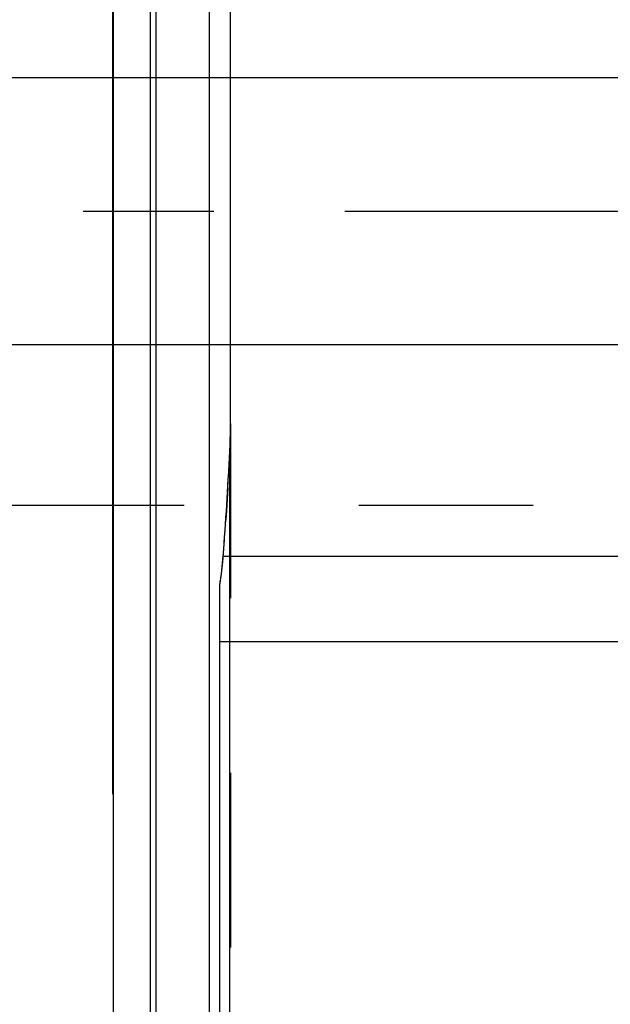
# Model space of a CAD drawing. Units: millimetres. Extents: x 0 to 594, y 0 to 420.
# Drawn here: x 305 to 316, y 233 to 252 of the extents above; entities that cross this region are included whole.
import ezdxf
from ezdxf.enums import TextEntityAlignment as Align

# ---------------------------------------------------------------- set-up
doc = ezdxf.new("R2010")
doc.units = ezdxf.units.MM
doc.header["$LTSCALE"] = 32.67
doc.linetypes.add('CENTER', pattern=[0.6, 0.375, -0.075, 0.075, -0.075])
doc.linetypes.add('HIDDEN', pattern=[0.2, 0.1, -0.1])
doc.layers.get('0').update_dxf_attribs({"linetype": 'CONTINUOUS'})
for name, color, linetype in [('30251037_AXIS', 7, 'CONTINUOUS'), ('30251037_HL', 7, 'CONTINUOUS'), ('30526750_CL', 7, 'CONTINUOUS'), ('30526750_HL', 7, 'CONTINUOUS')]:
    doc.layers.add(name, color=color, linetype=linetype)
doc.styles.get("Standard").update_dxf_attribs({"font": 'TXT.SHX', "width": 0.7})
doc.dimstyles.new('DIMSTYLE_1', dxfattribs={"dimtxt": 3.5, "dimasz": 3.5, "dimexe": 0.18, "dimexo": 0.0625, "dimgap": 0.09, "dimtad": 1, "dimdec": 3, "dimdsep": 46, "dimtxsty": 'STANDARD', "dimblk": '_FILLED', "dimblk1": '_FILLED', "dimblk2": '_FILLED', "dimcen": 0.09, "dimclrt": 2, "dimadec": 0, "dimazin": 0, "dimtp": 0.15, "dimtm": 0.15, "dimtfac": 1, "dimtdec": 3, "dimtofl": 0, "dimtmove": 0, "dimatfit": 3, "dimldrblk": '_FILLED', "dimfxl": 1, "dimtolj": 1, "dimarcsym": 0})
doc.dimstyles.new('DIMSTYLE_3', dxfattribs={"dimtxt": 3.5, "dimasz": 3.5, "dimexe": 0.18, "dimexo": 0.0625, "dimgap": 0.09, "dimtad": 1, "dimdec": 3, "dimdsep": 46, "dimtxsty": 'STANDARD', "dimblk": '_FILLED', "dimblk1": '_FILLED', "dimblk2": '_FILLED', "dimcen": 0.09, "dimclrt": 2, "dimadec": 0, "dimazin": 0, "dimtp": 0.05, "dimtm": 0.05, "dimtfac": 1, "dimtdec": 3, "dimtofl": 0, "dimtmove": 0, "dimatfit": 3, "dimldrblk": '_FILLED', "dimfxl": 1, "dimtolj": 1, "dimarcsym": 0})

# ---------------------------------------------------------------- blocks, each defined once
blk = doc.blocks.new('_FILLED')
at = {"color": 0, "linetype": 'BYBLOCK'}
blk.add_solid([(0, 0), (-1, 0.125), (-1, -0.125)], dxfattribs=at)
blk = doc.blocks.new('*D6')
at = {"color": 3, "linetype": 'CONTINUOUS'}
for p, q in [((306.9, 237.055), (306.9, 324.459)), ((396.9, 247.959), (396.9, 324.459)), ((306.9, 322.959), (351.9, 322.959)), ((396.9, 322.959), (351.9, 322.959))]:
    blk.add_line(p, q, dxfattribs=at)
at = {"color": 3, "linetype": 'CONTINUOUS', "xscale": 3.5, "yscale": 3.5, "zscale": 3.5, "rotation": 180}
blk.add_blockref('_FILLED', (306.9, 322.959), dxfattribs=at)
at = {"color": 3, "linetype": 'CONTINUOUS', "xscale": 3.5, "yscale": 3.5, "zscale": 3.5}
blk.add_blockref('_FILLED', (396.9, 322.959), dxfattribs=at)
at = {"color": 2, "linetype": 'CONTINUOUS', "width": 0.785714}
blk.add_text('90', height=3.5, dxfattribs=at).set_placement((347.822, 323.834), align=Align.CENTER)
blk = doc.blocks.new('*D13')
at = {"color": 3, "linetype": 'CONTINUOUS'}
for p, q in [((231.5, 250.459), (231.5, 259.93)), ((231.5, 259.93), (231.5, 247.959)), ((344.4, 250.459), (230, 250.459)), ((231.5, 239.459), (231.5, 247.959)), ((344.4, 245.459), (230, 245.459)), ((231.5, 245.459), (231.5, 239.459))]:
    blk.add_line(p, q, dxfattribs=at)
at = {"color": 3, "linetype": 'CONTINUOUS', "xscale": 3.5, "yscale": 3.5, "zscale": 3.5}
for p, rotation in [((231.5, 250.459), 270), ((231.5, 245.459), 90)]:
    blk.add_blockref('_FILLED', p, dxfattribs=dict(at, rotation=rotation))
at = {"color": 2, "linetype": 'CONTINUOUS'}
for s, width, p in [('5', 0.714286, (230.625, 257.43)), ('M', 0.857143, (230.625, 254.43))]:
    blk.add_text(s, height=3.5, rotation=90, dxfattribs=dict(at, width=width)).set_placement(p)

msp = doc.modelspace()

# ---------------------------------------------------------------- linework, layer by layer
at = {"layer": '30251037_AXIS', "color": 3, "linetype": 'CENTER'}
msp.add_line((401.9004, 247.9589), (236.5004, 247.9589), dxfattribs=at)
at = {"layer": '30251037_HL', "color": 6, "linetype": 'HIDDEN'}
msp.add_line((306.9004, 247.8877), (306.9004, 243.1845), dxfattribs=at)
at = {"layer": '30526750_CL', "color": 7, "linetype": 'CONTINUOUS'}
for p, q in [((306.9004, 270.1839), (306.9004, 225.7339)), ((309.1004, 243.9864), (309.1004, 251.9314)), ((308.9004, 216.4589), (308.9004, 240.9696)), ((308.9004, 239.9089), (321.8504, 239.9089))]:
    msp.add_line(p, q, dxfattribs=at)
at = {"layer": '30526750_CL', "color": 9, "linetype": 'CONTINUOUS'}
for p, q in [((307.5959, 269.9975), (307.5959, 225.9203)), ((307.6994, 269.9839), (307.6994, 225.9339)), ((308.7004, 269.9839), (308.7004, 225.9339)), ((309.0867, 224.9089), (309.0867, 243.4265)), ((308.9655, 241.5089), (321.8504, 241.5089))]:
    msp.add_line(p, q, dxfattribs=at)
at = {"layer": '30526750_CL', "color": 7, "linetype": 'CONTINUOUS'}
for centre, radius, start, end in [((216.6784, 248.3053), 92.537, 355.788112, 356.977826), ((303.317, 241.9177), 5.6633, 350.36256, 355.8604)]:
    msp.add_arc(centre, radius, start, end, dxfattribs=at)
msp.add_open_spline([(309.0867, 243.4265), (309.0966, 243.6129), (309.1004, 243.7997), (309.1004, 243.9864)], degree=3, dxfattribs=at)
at = {"layer": '30526750_HL', "color": 6, "linetype": 'HIDDEN'}
for p, q in [((309.1004, 243.9864), (309.1004, 225.0232)), ((309.044, 242.6753), (309.0378, 242.5734)), ((309.0507, 242.7865), (309.044, 242.6753)), ((309.0311, 242.4672), (309.0243, 242.3603)), ((309.0378, 242.5734), (309.0311, 242.4672)), ((285.3664, 242.4589), (317.7141, 242.4589)), ((309.0243, 242.3603), (309.0179, 242.2618)), ((309.0179, 242.2618), (309.0103, 242.1474))]:
    msp.add_line(p, q, dxfattribs=at)
for centre, radius, start, end in [((296.0698, 243.9861), 13.0306, 359.7103, 0.00126), ((298.4394, 243.9617), 10.6609, 357.43608, 359.77747), ((218.5328, 248.1986), 90.6796, 356.578369, 356.983384), ((300.3853, 243.8847), 8.7135, 356.98557, 357.36895), ((214.6967, 248.4423), 94.5235, 355.793529, 356.181491), ((303.2189, 241.9288), 5.7619, 350.76968, 355.09444), ((303.0949, 241.9406), 5.8864, 355.08279, 355.79403), ((303.7066, 241.8553), 5.2688, 350.32215, 350.70742)]:
    msp.add_arc(centre, radius, start, end, dxfattribs=at)

# ---------------------------------------------------------------- dimensions: what is measured, and where the dimension line sits
at = {"color": 3, "linetype": 'CONTINUOUS'}
dim = msp.add_linear_dim(base=(396.9004, 322.9589), p1=(306.9004, 237.0548), p2=(396.9004, 247.9589), dimstyle='DIMSTYLE_1', dxfattribs=at)
dim.commit()
dim.dimension.update_dxf_attribs({"geometry": '*D6', "text_midpoint": (345.072, 325.5839), "dimtype": 160})
dim = msp.add_linear_dim(base=(231.5004, 250.4589), p1=(344.4004, 245.4589), p2=(344.4004, 250.4589), angle=90, text='M<>', dimstyle='DIMSTYLE_3', dxfattribs=at)
dim.commit()
dim.dimension.update_dxf_attribs({"geometry": '*D13', "text_midpoint": (228.8754, 257.1801), "dimtype": 160})

doc.saveas('drawing.dxf')
